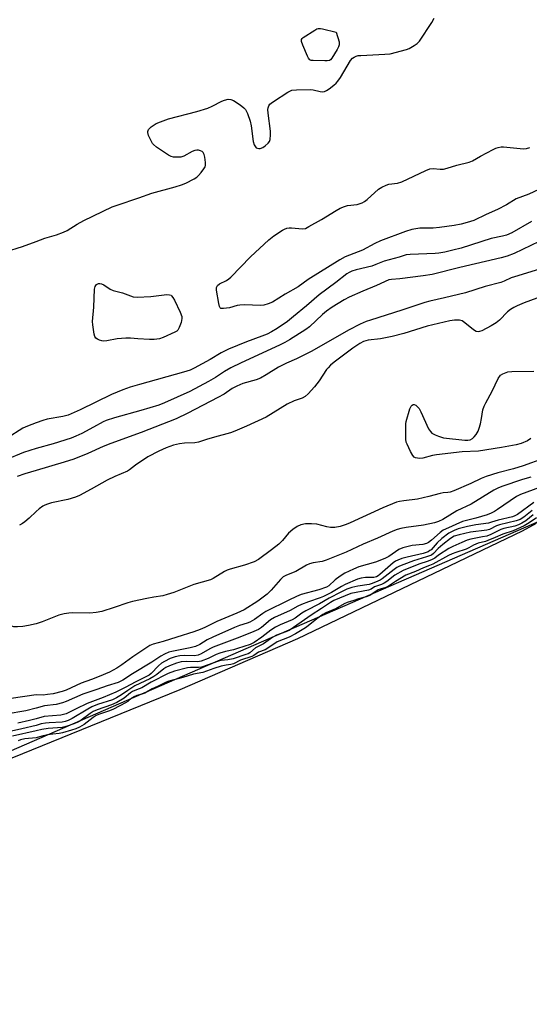
# Model space of a CAD drawing. Units: inches. Extents: x 1171771 to 1177771, y 549458 to 553458.
# Drawn here: x 1172994 to 1173184, y 551863 to 552231 of the extents above; entities that cross this region are included whole.
import ezdxf

# ---------------------------------------------------------------- set-up
doc = ezdxf.new("R2010")
doc.units = ezdxf.units.IN
doc.header["$MEASUREMENT"] = 0
for name, color, linetype in [('HYDRO-Stream Poly Centerlines', 142, 'Continuous'), ('HYDRO-Water Body', 4, 'Continuous'), ('NTRL-Trees', 3, 'Continuous'), ('Undefined', 1, 'Continuous')]:
    doc.layers.add(name, color=color, linetype=linetype)

msp = doc.modelspace()

# ---------------------------------------------------------------- linework, layer by layer
at = {"layer": 'HYDRO-Stream Poly Centerlines'}
msp.add_lwpolyline([(1172968.96, 551945.88), (1173053.87, 551980.43), (1173097.75, 551999.43), (1173181.66, 552039.69), (1173186.94, 552042.53)], dxfattribs=at)
at = {"layer": 'HYDRO-Water Body'}
msp.add_polyline3d([(1172968.96, 551945.88, 0), (1173053.87, 551980.43, 0), (1173097.75, 551999.43, 0), (1173181.66, 552039.69, 0), (1173186.94, 552042.53, 0)], dxfattribs=at)
at = {"layer": 'NTRL-Trees'}
msp.add_lwpolyline([(1174206.81, 552333.43), (1173756.81, 552229.26), (1173647.81, 552221.59), (1173588.63, 552217.43), (1173424.66, 552146.17), (1173289.44, 552087.4), (1172939.26, 551935.21), (1172788.48, 551967.92), (1172724.42, 551981.51), (1172689.48, 551956.28), (1172658.42, 551872.81), (1172539.9, 551754.44)], dxfattribs=at)
at = {"layer": 'Undefined'}
for points, elevation in [([(1173000, 552147.77), (1173003.31, 552149.01), (1173007.58, 552150.29), (1173010.25, 552151.28), (1173011.55, 552151.96), (1173015.35, 552154.25), (1173017.88, 552155.61), (1173028.43, 552160.8), (1173030.24, 552161.46), (1173038.42, 552164.1), (1173043.29, 552165.86), (1173051.92, 552168.24), (1173054.32, 552169), (1173055.89, 552169.66), (1173059.02, 552171.28), (1173060.01, 552171.88), (1173060.66, 552172.45), (1173061.62, 552173.55), (1173062.68, 552174.94), (1173063.09, 552175.67), (1173063.23, 552176.18), (1173063.24, 552177.29), (1173062.99, 552179.3), (1173062.76, 552180.39), (1173062.43, 552181.08), (1173062.06, 552181.4), (1173061.37, 552181.73), (1173060.6, 552181.94), (1173060.08, 552181.99), (1173059.3, 552181.86), (1173058.27, 552181.48), (1173055.18, 552179.75), (1173054.11, 552179.38), (1173052.99, 552179.3), (1173051.3, 552179.39), (1173050.48, 552179.56), (1173049.45, 552180.08), (1173045.02, 552183.1), (1173043.88, 552184.01), (1173043.5, 552184.44), (1173043.05, 552185.15), (1173041.94, 552187.47), (1173041.68, 552188.51), (1173041.73, 552188.98), (1173042, 552189.65), (1173042.33, 552190.06), (1173042.95, 552190.62), (1173044.82, 552191.91), (1173046.42, 552192.58), (1173049.45, 552193.61), (1173060.05, 552196.4), (1173064.18, 552197.7), (1173065.79, 552198.34), (1173069.39, 552200.25), (1173070.36, 552200.67), (1173071.68, 552200.95), (1173072.73, 552200.92), (1173073.76, 552200.48), (1173076.22, 552198.87), (1173077.62, 552197.82), (1173078.18, 552197.19), (1173078.95, 552195.6), (1173079.97, 552192.79), (1173080.28, 552191.07), (1173081.03, 552185.25), (1173081.39, 552183.91), (1173081.9, 552183.15), (1173082.24, 552182.85), (1173082.64, 552182.64), (1173083.16, 552182.55), (1173083.68, 552182.58), (1173084.67, 552182.91), (1173085.61, 552183.57), (1173086.66, 552184.56), (1173087.14, 552185.24), (1173087.39, 552186), (1173087.59, 552187.67), (1173087.6, 552189.09), (1173086.73, 552195.75), (1173086.61, 552197.19), (1173086.66, 552197.74), (1173086.91, 552198.46), (1173087.32, 552199.09), (1173087.74, 552199.49), (1173088.7, 552200.19), (1173094, 552203.6), (1173094.77, 552204.03), (1173095.58, 552204.32), (1173097.32, 552204.5), (1173102.63, 552204.63), (1173103.51, 552204.53), (1173106.08, 552203.83), (1173106.92, 552203.71), (1173107.7, 552203.85), (1173108.45, 552204.21), (1173109.41, 552204.84), (1173111.21, 552206.27), (1173112.13, 552207.05), (1173112.72, 552207.69), (1173113.71, 552209.14), (1173117.45, 552215.48), (1173118.19, 552216.32), (1173118.83, 552216.76), (1173119.54, 552217.09), (1173120.35, 552217.3), (1173121.24, 552217.39), (1173130.2, 552217.81), (1173132.27, 552218.01), (1173138.31, 552219.55), (1173139.4, 552220), (1173141.18, 552221.04), (1173142.38, 552221.87), (1173143.17, 552222.73), (1173147.8, 552229.7), (1173148.64, 552231.28)], 210), ([(1173191.22, 552168.92), (1173183.99, 552165.46), (1173179.25, 552163.77), (1173175.64, 552161.58), (1173172.38, 552159.77), (1173168.12, 552157.92), (1173163.46, 552155.67), (1173161.06, 552154.89), (1173158.79, 552154.35), (1173156.18, 552153.84), (1173150.69, 552152.99), (1173148.28, 552152.76), (1173143.37, 552152.83), (1173140.3, 552152.29), (1173137.97, 552151.6), (1173128.68, 552148.03), (1173126.55, 552147.07), (1173121.86, 552144.61), (1173115.43, 552142.03), (1173113.4, 552141.03), (1173101.57, 552133.59), (1173097.87, 552130.84), (1173093.09, 552128.19), (1173088.26, 552125.2), (1173086.74, 552124.48), (1173085.06, 552124.02), (1173083.91, 552123.89), (1173077.73, 552124.1), (1173076.14, 552124.06), (1173075.05, 552123.86), (1173072.2, 552123.08), (1173069.98, 552122.75), (1173069.03, 552122.83), (1173068.7, 552123.08), (1173068.49, 552123.51), (1173068.23, 552124.59), (1173067.44, 552129.58), (1173067.43, 552130.68), (1173067.72, 552131.32), (1173068.46, 552131.96), (1173071.08, 552133.26), (1173072.05, 552133.88), (1173072.72, 552134.43), (1173080.07, 552142.13), (1173086.99, 552148.48), (1173088.77, 552150), (1173092.01, 552152.06), (1173092.79, 552152.47), (1173093.6, 552152.77), (1173094.47, 552152.91), (1173095.36, 552152.95), (1173099.46, 552152.52), (1173100.6, 552152.73), (1173101.92, 552153.37), (1173106.57, 552156.03), (1173112.08, 552159.45), (1173113.61, 552160.25), (1173115.19, 552160.89), (1173116.26, 552161.23), (1173119.94, 552161.69), (1173121.06, 552161.96), (1173121.75, 552162.23), (1173122.63, 552162.71), (1173123.67, 552163.5), (1173127.94, 552167.4), (1173129.15, 552168.16), (1173130.69, 552168.89), (1173131.79, 552169.2), (1173135.02, 552169.67), (1173136.56, 552170.14), (1173145.54, 552174.32), (1173147.1, 552174.94), (1173148.34, 552175.1), (1173150.88, 552174.84), (1173152.22, 552174.91), (1173153.53, 552175.21), (1173157.12, 552176.31), (1173161.72, 552177.41), (1173163.02, 552177.99), (1173165.99, 552179.7), (1173170.69, 552182.23), (1173171.76, 552182.73), (1173172.57, 552182.98), (1173173.67, 552183.17), (1173174.54, 552183.18), (1173182.09, 552182.5), (1173183.17, 552182.6), (1173184.45, 552182.93)], 212), ([(1173185.04, 552155.3), (1173177.66, 552151.11), (1173175.65, 552150.23), (1173174.25, 552149.85), (1173169.95, 552148.92), (1173158.75, 552145.34), (1173155.69, 552144.55), (1173152.61, 552143.87), (1173150.4, 552143.47), (1173149.09, 552143.32), (1173139.72, 552143.02), (1173138.28, 552142.84), (1173135.65, 552142.01), (1173130.06, 552140.52), (1173128.74, 552140.03), (1173126.83, 552139.18), (1173125.34, 552138.65), (1173119.56, 552137.26), (1173117.91, 552136.74), (1173116.94, 552136.28), (1173116.04, 552135.69), (1173111.99, 552132.5), (1173105.68, 552127.92), (1173100.97, 552123.72), (1173096.19, 552119.74), (1173093.91, 552117.97), (1173090.01, 552115.31), (1173087.98, 552114.11), (1173086.3, 552113.25), (1173084.34, 552112.42), (1173078.58, 552110.34), (1173071.9, 552107.59), (1173069.16, 552106.17), (1173065.05, 552103.71), (1173062.08, 552102.05), (1173059.01, 552100.46), (1173057.52, 552099.79), (1173055.11, 552099.02), (1173038.62, 552094.44), (1173035.09, 552093.33), (1173032.39, 552092.34), (1173028.14, 552090.61), (1173016.42, 552084.87), (1173012.02, 552082.96), (1173011.04, 552082.64), (1173009.97, 552082.4), (1173004.1, 552081.41), (1173002.49, 552080.93), (1173000, 552080.01)], 210), ([(1172988.61, 552143.94), (1172994.97, 552145.9), (1173000, 552147.77)], 210), ([(1173187.94, 552147.85), (1173178.6, 552143.38), (1173175.98, 552142.31), (1173173.73, 552141.69), (1173158.32, 552138.15), (1173147.88, 552135.48), (1173144.56, 552134.94), (1173135.85, 552133.9), (1173132.8, 552133.68), (1173131.75, 552133.45), (1173127.13, 552131.33), (1173122.07, 552129.29), (1173116.98, 552126.96), (1173115.05, 552126), (1173110.55, 552123.24), (1173108.47, 552121.8), (1173107, 552120.56), (1173102.08, 552115.97), (1173100.76, 552114.88), (1173094.59, 552111.02), (1173092.9, 552110.05), (1173090.97, 552109.09), (1173076.54, 552102.47), (1173072.75, 552100.61), (1173070.37, 552099.26), (1173067.04, 552097.04), (1173064.34, 552095.45), (1173057.4, 552091.82), (1173048, 552087.47), (1173045.89, 552086.63), (1173039.17, 552084.61), (1173029.29, 552081.94), (1173026.18, 552080.95), (1173025.05, 552080.44), (1173021.49, 552078.42), (1173017.06, 552076.08), (1173014.84, 552075.03), (1173013.1, 552074.33), (1173006.32, 552072.24), (1173000, 552070.44)], 208), ([(1173188.02, 552137.42), (1173178.63, 552134.67), (1173177.38, 552134.2), (1173174.78, 552133), (1173173.57, 552132.54), (1173167.67, 552130.97), (1173160.32, 552128.68), (1173152.5, 552126.73), (1173147.09, 552125.55), (1173145.21, 552125.06), (1173136.64, 552122.19), (1173124.87, 552118.46), (1173123.3, 552117.9), (1173121.01, 552116.87), (1173116.7, 552114.64), (1173103.02, 552106.81), (1173097.31, 552103.95), (1173093.48, 552102.36), (1173090.56, 552100.91), (1173085.89, 552097.98), (1173083.83, 552096.78), (1173082.2, 552096.11), (1173077.21, 552094.73), (1173074.92, 552093.76), (1173073.23, 552092.84), (1173070.2, 552090.81), (1173067.92, 552089.5), (1173056.66, 552083.72), (1173052.33, 552081.6), (1173039.21, 552076.46), (1173027.88, 552072.33), (1173025.06, 552071.15), (1173019.35, 552068.59), (1173014.06, 552066.45), (1173010.52, 552065.3), (1173000, 552062.23)], 206), ([(1173189.35, 552127.54), (1173182.35, 552124.88), (1173179.71, 552123.79), (1173178.43, 552123.17), (1173177.24, 552122.37), (1173176.12, 552121.48), (1173173.08, 552118.48), (1173171.8, 552117.41), (1173170, 552116.27), (1173166.44, 552114.45), (1173165.67, 552114.16), (1173165.16, 552114.08), (1173164.33, 552114.24), (1173163.36, 552114.83), (1173160.12, 552117.46), (1173159.17, 552118.12), (1173158.66, 552118.35), (1173158.14, 552118.46), (1173156.22, 552118.44), (1173154.55, 552118.16), (1173146.1, 552116.13), (1173137.34, 552113.43), (1173133.03, 552112.26), (1173128.67, 552111.44), (1173123.99, 552110.92), (1173122.34, 552110.5), (1173120.88, 552109.74), (1173118.32, 552108), (1173111.29, 552102.68), (1173110.01, 552101.59), (1173109.04, 552100.61), (1173108.5, 552099.93), (1173105.67, 552095.74), (1173104.03, 552093.54), (1173101.64, 552090.87), (1173100.56, 552089.87), (1173099.36, 552089.24), (1173096.34, 552088.22), (1173093.78, 552086.99), (1173085.9, 552082.16), (1173078.56, 552078.76), (1173074.27, 552076.92), (1173072.63, 552076.31), (1173066.6, 552074.73), (1173063.59, 552073.82), (1173060.6, 552072.79), (1173059.27, 552072.6), (1173055.43, 552072.47), (1173053.51, 552072.25), (1173051.31, 552071.68), (1173048.58, 552070.68), (1173045.87, 552069.49), (1173041.78, 552067.31), (1173037.13, 552064.26), (1173034.91, 552062.49), (1173034.12, 552061.98), (1173029.41, 552059.97), (1173026.53, 552058.61), (1173020.56, 552055.22), (1173016.25, 552052.94), (1173014.67, 552052.26), (1173011.9, 552051.36), (1173005.82, 552050.17), (1173004.22, 552049.7), (1173003.22, 552049.29), (1173002.5, 552048.88), (1173001.11, 552047.86), (1173000, 552046.92)], 204), ([(1173184.75, 552074.18), (1173183.5, 552073.37), (1173181.19, 552072.34), (1173179.28, 552071.8), (1173173.83, 552070.83), (1173165.26, 552069.45), (1173159.1, 552069.27), (1173149.49, 552068.15), (1173148.08, 552067.88), (1173144.45, 552066.9), (1173143.33, 552066.73), (1173142.5, 552066.8), (1173141.72, 552067.03), (1173141.26, 552067.28), (1173140.72, 552067.89), (1173139.85, 552069.4), (1173138.54, 552072.03), (1173138.25, 552072.85), (1173138.1, 552074), (1173138.05, 552078.47), (1173138.09, 552079.66), (1173138.22, 552080.52), (1173139.55, 552085.28), (1173140.06, 552086.26), (1173140.4, 552086.64), (1173140.79, 552086.89), (1173141.24, 552086.93), (1173141.83, 552086.69), (1173142.38, 552086.22), (1173143.02, 552085.42), (1173143.72, 552084.14), (1173146.56, 552077.87), (1173147.31, 552076.77), (1173147.84, 552076.22), (1173148.26, 552075.9), (1173148.99, 552075.53), (1173150.3, 552075.01), (1173152.22, 552074.49), (1173160.09, 552073.6), (1173161.25, 552073.58), (1173162.09, 552073.74), (1173162.98, 552074.18), (1173163.67, 552074.78), (1173164.36, 552075.72), (1173165.08, 552076.99), (1173165.51, 552078.06), (1173165.96, 552079.74), (1173166.38, 552081.73), (1173166.89, 552084.9), (1173167.3, 552086.28), (1173167.95, 552087.57), (1173170.4, 552091.88), (1173172.55, 552096.57), (1173173.51, 552097.81), (1173174.37, 552098.42), (1173176.22, 552099.08), (1173177.63, 552099.29), (1173185.89, 552099.34)], 204), ([(1173000, 552080.01), (1172996.79, 552078.83), (1172995.06, 552078.02), (1172989.14, 552074.29)], 210), ([(1173000, 552070.44), (1172995.28, 552069.01), (1172988.64, 552066.28)], 208), ([(1173189.53, 552066.7), (1173181.89, 552063.93), (1173178.26, 552062.85), (1173172.43, 552061.31), (1173168.12, 552060.01), (1173166.2, 552059.26), (1173162.35, 552057.37), (1173156.06, 552054.67), (1173154.71, 552054.17), (1173153.8, 552053.99), (1173152.03, 552053.84), (1173150.88, 552053.65), (1173146.63, 552052.48), (1173142.41, 552051.51), (1173137.33, 552050.93), (1173135.73, 552050.64), (1173134.66, 552050.35), (1173129.45, 552048.3), (1173117.35, 552042.65), (1173115.78, 552042.05), (1173113.53, 552041.35), (1173111.64, 552040.97), (1173110.85, 552040.9), (1173110, 552040.94), (1173108.53, 552041.18), (1173104.9, 552042.18), (1173102.87, 552042.37), (1173100.57, 552042.33), (1173098.87, 552041.91), (1173097.52, 552041.36), (1173095.85, 552040.16), (1173094.29, 552038.78), (1173092.03, 552036.09), (1173090.66, 552034.72), (1173087.94, 552032.54), (1173083.06, 552028.93), (1173081.41, 552028.12), (1173077.84, 552026.82), (1173072.47, 552025.36), (1173071.37, 552024.99), (1173070.43, 552024.53), (1173066.2, 552021.92), (1173065.08, 552021.39), (1173058.97, 552019.67), (1173051.42, 552016.64), (1173049, 552015.86), (1173047.36, 552015.45), (1173043.92, 552014.92), (1173041.32, 552014.43), (1173036.06, 552013.3), (1173034.27, 552012.77), (1173029.2, 552011), (1173024.5, 552009.6), (1173022.45, 552009.23), (1173020.07, 552008.97), (1173013.7, 552009.03), (1173012.23, 552008.92), (1173010.47, 552008.68), (1173008.55, 552008.14), (1173002.21, 552005.72), (1173000, 552004.99)], 202), ([(1173000, 552062.23), (1172995.79, 552061.03), (1172992.89, 552060)], 206), ([(1173184.75, 552059.75), (1173181.67, 552058.87), (1173173.91, 552056.28), (1173172.42, 552055.67), (1173170.95, 552054.94), (1173162.53, 552049.63), (1173157.12, 552047.17), (1173151.94, 552043.98), (1173150.26, 552043.14), (1173148.75, 552042.69), (1173144.65, 552041.84), (1173138.16, 552040.97), (1173136.24, 552040.62), (1173134.89, 552040.25), (1173133.28, 552039.61), (1173127.49, 552036.93), (1173122.19, 552034.65), (1173115.78, 552031.73), (1173108.33, 552028.74), (1173106.84, 552028.27), (1173103.46, 552027.76), (1173102.08, 552027.37), (1173101.05, 552026.85), (1173097.07, 552024.53), (1173093.52, 552023.1), (1173092.34, 552022.47), (1173091.31, 552021.52), (1173087.8, 552017.46), (1173086.33, 552016.01), (1173082.82, 552013.35), (1173077.66, 552010.17), (1173074.97, 552008.87), (1173067.52, 552005.81), (1173063.04, 552003.57), (1173061.31, 552002.78), (1173058.94, 552001.93), (1173052.59, 552000)], 200), ([(1173187.99, 552055.86), (1173180.88, 552053.3), (1173179.38, 552052.51), (1173172.39, 552047.7), (1173171.19, 552046.96), (1173169.97, 552046.32), (1173168.43, 552045.73), (1173164.25, 552044.47), (1173159.31, 552043.18), (1173152.85, 552040.34), (1173152.1, 552039.92), (1173150.95, 552039.11), (1173147.66, 552036.2), (1173146.55, 552035.39), (1173145.82, 552034.99), (1173144.44, 552034.61), (1173140.4, 552034.17), (1173137.03, 552033.38), (1173135.51, 552032.67), (1173131.78, 552030.12), (1173130.31, 552029.39), (1173126.76, 552028.02), (1173120.58, 552026.19), (1173118.55, 552025.43), (1173115.35, 552023.83), (1173113.57, 552022.8), (1173111.74, 552021.43), (1173109.28, 552019.13), (1173108.45, 552018.61), (1173105.65, 552017.65), (1173099.03, 552015.85), (1173097.28, 552015.2), (1173094.36, 552013.83), (1173085.78, 552009.54), (1173084.66, 552008.86), (1173081.54, 552006.62), (1173079.88, 552005.61), (1173078.85, 552005.19), (1173075.99, 552004.34), (1173074.07, 552003.61), (1173066, 552000)], 198), ([(1173000, 552046.92), (1172997.42, 552044.39), (1172995.83, 552043.06), (1172994.91, 552042.42), (1172993.78, 552041.86)], 204), ([(1173185.91, 552050.32), (1173179.77, 552045.84), (1173178.85, 552045.29), (1173177.98, 552044.94), (1173172.57, 552043.69), (1173170.13, 552042.9), (1173169, 552042.61), (1173164.28, 552041.96), (1173161.07, 552041.37), (1173157.69, 552040.47), (1173156.09, 552039.88), (1173154.1, 552038.81), (1173151.57, 552036.81), (1173149.83, 552035.26), (1173147.5, 552032.62), (1173147.11, 552032.3), (1173146.39, 552031.88), (1173144.54, 552031.27), (1173138.54, 552029.91), (1173136.58, 552029.33), (1173135.08, 552028.77), (1173134.19, 552028.3), (1173133.32, 552027.69), (1173128.41, 552023.4), (1173127.76, 552022.9), (1173127.12, 552022.53), (1173126.15, 552022.31), (1173123.03, 552022.31), (1173121.41, 552022.05), (1173120.1, 552021.61), (1173115.47, 552019.69), (1173114.04, 552018.94), (1173110.33, 552016.69), (1173107.31, 552015.16), (1173106.09, 552014.65), (1173101.8, 552013.21), (1173099.1, 552012.2), (1173097.78, 552011.57), (1173094.84, 552009.97), (1173089.04, 552007.29), (1173087.61, 552006.42), (1173084.22, 552003.61), (1173083.09, 552002.82), (1173081.36, 552002.02), (1173076.09, 552000)], 196), ([(1173185.28, 552047.31), (1173182.16, 552044.77), (1173180.84, 552043.91), (1173179.26, 552043.38), (1173173.1, 552041.97), (1173172.02, 552041.55), (1173169.38, 552040.25), (1173168.41, 552039.91), (1173162.27, 552039.18), (1173158.02, 552038.22), (1173156.2, 552037.64), (1173154.8, 552036.82), (1173151.89, 552034.56), (1173150.18, 552033.04), (1173148.46, 552031.19), (1173147.68, 552030.64), (1173145.87, 552029.92), (1173140.96, 552028.54), (1173137.34, 552027.17), (1173135.76, 552026.49), (1173134.74, 552025.93), (1173133.71, 552025.24), (1173129.28, 552021.74), (1173128.56, 552021.28), (1173127.67, 552020.86), (1173125.47, 552020), (1173124.34, 552019.64), (1173120.23, 552019.03), (1173117.96, 552018.52), (1173116.07, 552017.87), (1173113.76, 552016.82), (1173109.47, 552014.5), (1173105.87, 552012.36), (1173100.73, 552009.78), (1173099.27, 552008.88), (1173096.78, 552007.1), (1173095.69, 552006.45), (1173091.12, 552004.55), (1173089.38, 552003.67), (1173087.67, 552002.52), (1173084.29, 552000)], 194), ([(1173186.84, 552044.53), (1173184.19, 552042.66), (1173182.25, 552041.57), (1173178.17, 552039.71), (1173174.34, 552038.51), (1173171.46, 552037.17), (1173168.75, 552036.04), (1173167.84, 552035.73), (1173165.14, 552035.06), (1173164.23, 552034.75), (1173163.43, 552034.39), (1173161.66, 552033.3), (1173160.66, 552032.81), (1173156.82, 552031.64), (1173155.36, 552031.08), (1173154.09, 552030.46), (1173148.2, 552027.23), (1173146.93, 552026.69), (1173144.64, 552025.87), (1173141.75, 552024.55), (1173138.07, 552023.07), (1173134.18, 552020.77), (1173131.62, 552019.07), (1173130.57, 552018.57), (1173128.46, 552017.91), (1173127.72, 552017.6), (1173127.01, 552017.16), (1173125.38, 552015.98), (1173124.62, 552015.54), (1173123.25, 552015.06), (1173120.4, 552014.34), (1173118.64, 552013.65), (1173116.19, 552012.89), (1173115.1, 552012.46), (1173111.87, 552010.52), (1173108.27, 552009.02), (1173107.06, 552008.38), (1173104.89, 552006.83), (1173101.65, 552004.21), (1173100.65, 552003.48), (1173096.88, 552001.21), (1173094.56, 552000)], 190), ([(1173185.63, 552045.62), (1173182.92, 552043.43), (1173181.41, 552042.52), (1173180.12, 552041.96), (1173178.79, 552041.5), (1173174.69, 552040.53), (1173173.59, 552040.2), (1173169.88, 552038.37), (1173168.34, 552037.76), (1173166.78, 552037.4), (1173162.36, 552036.59), (1173161.01, 552036.17), (1173159.07, 552035.38), (1173155.69, 552033.85), (1173154.17, 552033.04), (1173150.32, 552030.61), (1173148.95, 552029.52), (1173147.97, 552028.93), (1173146.41, 552028.3), (1173142.96, 552027.25), (1173137.11, 552024.91), (1173134.03, 552023.07), (1173130.94, 552020.72), (1173130.01, 552020.12), (1173129.04, 552019.68), (1173126.36, 552018.74)], 192), ([(1173126.36, 552018.74), (1173125.12, 552017.9), (1173124.14, 552017.49), (1173117.6, 552016.33), (1173111.24, 552013.72), (1173109.91, 552012.93), (1173106.55, 552010.61), (1173102.69, 552008.21), (1173099.01, 552005.51), (1173094.51, 552002.51), (1173093.24, 552001.89), (1173089.76, 552000.69), (1173088.44, 552000)], 192), ([(1173000, 552004.99), (1172997.17, 552004.37), (1172995.05, 552003.99), (1172993.11, 552003.85), (1172991.73, 552003.88), (1172990.43, 552004.23), (1172988.93, 552004.93), (1172985.93, 552007), (1172984.7, 552007.61), (1172983.9, 552007.79), (1172983.06, 552007.88), (1172981.37, 552007.94), (1172980.25, 552007.9), (1172979.21, 552007.64), (1172978.25, 552007.19), (1172977.3, 552006.52), (1172974.78, 552004.47), (1172972.78, 552003.27), (1172970.7, 552002.19), (1172967.3, 552000.78), (1172965.81, 552000)], 202), ([(1173066, 552000), (1173063.92, 551998.91), (1173061.16, 551997.24), (1173059.6, 551996.52), (1173057.6, 551995.99), (1173050.75, 551994.66), (1173049.63, 551994.33), (1173048, 551993.62), (1173046.57, 551992.86), (1173043.27, 551990.66), (1173035.95, 551986.2), (1173032.36, 551983.9), (1173030.66, 551983.04), (1173026.53, 551981.83), (1173022.68, 551980.4), (1173017.51, 551978.64), (1173011.22, 551975.93), (1173009.83, 551975.4), (1173007.51, 551974.83), (1173003.16, 551974.29), (1173000, 551973.42)], 198), ([(1173088.44, 552000), (1173084.9, 551997.49), (1173081.98, 551995.95), (1173079.84, 551994.11), (1173079.22, 551993.78), (1173078.38, 551993.47), (1173073.6, 551991.88), (1173071.65, 551991.52), (1173069.08, 551991.23), (1173068.12, 551991.02), (1173061.73, 551988.78), (1173060.68, 551988.65), (1173057.73, 551988.67), (1173056.57, 551988.53), (1173051.71, 551987.23), (1173049.3, 551986.41), (1173043.03, 551983.17), (1173039.49, 551981.01), (1173038.56, 551980.62), (1173036.83, 551980.08), (1173036, 551979.7), (1173035.28, 551979.18), (1173032.96, 551977.11), (1173030.13, 551975.48), (1173028.22, 551974.63), (1173022.85, 551972.81), (1173021.36, 551972.17), (1173020.14, 551971.39), (1173016.29, 551968.62), (1173015.37, 551968.08), (1173014.12, 551967.52), (1173011.58, 551966.66), (1173009.77, 551966.19), (1173004.54, 551965.77), (1173002.13, 551965.42), (1173000, 551965)], 192), ([(1173084.29, 552000), (1173081.42, 551998.02), (1173079.97, 551997.22), (1173075.28, 551995.68), (1173073.72, 551995.27), (1173070.7, 551994.62), (1173068.59, 551993.98), (1173067.3, 551993.48), (1173064.32, 551992.01), (1173061.69, 551991.01), (1173060.35, 551990.78), (1173056.06, 551990.88), (1173054.16, 551990.75), (1173052.5, 551990.29), (1173049.8, 551989.19), (1173048.48, 551988.58), (1173047.77, 551988.14), (1173045.12, 551985.97), (1173043.96, 551985.2), (1173042.48, 551984.4), (1173038.72, 551982.69), (1173036.93, 551981.75), (1173034.26, 551980.07), (1173031.95, 551978.42), (1173029.99, 551977.25), (1173028.48, 551976.59), (1173022.89, 551974.74), (1173020.82, 551973.89), (1173019.28, 551973.07), (1173013.43, 551969.51), (1173012.03, 551968.8), (1173010.9, 551968.42), (1173009.78, 551968.2), (1173004.87, 551967.98), (1173003.5, 551967.85), (1173001.95, 551967.54), (1173000, 551966.97)], 194), ([(1173094.56, 552000), (1173090.08, 551998.17), (1173086.59, 551995.8), (1173085.52, 551995.27), (1173083.04, 551994.34), (1173081.35, 551993.09), (1173080.61, 551992.68), (1173076.4, 551991.31), (1173073.72, 551989.99), (1173072.77, 551989.74), (1173070.96, 551989.54), (1173069.09, 551989.08), (1173066.36, 551988.22), (1173062.33, 551986.71), (1173058.84, 551986.19), (1173054.78, 551984.92), (1173049.64, 551983.55), (1173048.53, 551983.14), (1173045.36, 551981.53), (1173043.34, 551980.62), (1173040.56, 551979.03), (1173039.55, 551978.67), (1173037.6, 551978.12), (1173036.5, 551977.66), (1173035.69, 551977.16), (1173034.24, 551975.97), (1173033.41, 551975.39), (1173028.87, 551973), (1173027.43, 551972.39), (1173023.63, 551971.14), (1173022.42, 551970.64), (1173021.26, 551969.91), (1173017.96, 551967.35), (1173016.18, 551966.36), (1173014.89, 551965.76), (1173013.22, 551965.19), (1173009.83, 551964.24), (1173008.59, 551964), (1173006.25, 551963.75), (1173004.21, 551963.42), (1173002.2, 551962.96), (1173000, 551962.35)], 190), ([(1173052.59, 552000), (1173047.42, 551998.33), (1173043.69, 551997.35), (1173042.43, 551996.85), (1173036.1, 551992.62), (1173031.98, 551989.62), (1173030.14, 551988.38), (1173027.42, 551986.91), (1173023.6, 551985.23), (1173020.72, 551984.11), (1173016.82, 551982.77), (1173011.26, 551980.19), (1173009.78, 551979.64), (1173006.37, 551978.84), (1173004.26, 551978.48), (1173002.61, 551978.34), (1173000, 551978.4)], 200), ([(1173076.09, 552000), (1173066.2, 551996.25), (1173064.92, 551995.6), (1173061.64, 551993.72), (1173060.57, 551993.24), (1173059.21, 551993.02), (1173055.59, 551993.1), (1173053.73, 551992.98), (1173051.89, 551992.64), (1173050.07, 551991.96), (1173047.92, 551990.92), (1173046.8, 551990.2), (1173045.76, 551989.26), (1173042.92, 551986.35), (1173042.26, 551985.8), (1173041.54, 551985.34), (1173037.24, 551983.3), (1173033.27, 551981.15), (1173029.82, 551979.42), (1173025.05, 551977.44), (1173019.09, 551975.22), (1173015.02, 551973.12), (1173011.19, 551971.32), (1173010.26, 551971.01), (1173009.28, 551970.83), (1173003.05, 551970.3), (1173000, 551969.41)], 196), ([(1173000, 551978.4), (1172990.7, 551977.08)], 200), ([(1173000, 551973.42), (1172996.21, 551972.38), (1172988.82, 551971.19)], 198), ([(1173000, 551966.97), (1172994.72, 551965.66), (1172989.7, 551964.54)], 194), ([(1173000, 551969.41), (1172997.58, 551968.8), (1172993.24, 551967.85)], 196), ([(1173000, 551965), (1172991.14, 551962.92)], 192), ([(1173000, 551962.35), (1172995.82, 551961.93), (1172994.14, 551961.57), (1172993.3, 551961.2)], 190)]:
    msp.add_lwpolyline(points, dxfattribs=dict(at, elevation=elevation))
for points, elevation in [([(1173107.89, 552215.29), (1173103.5, 552215.4), (1173102.7, 552215.52), (1173102.24, 552215.72), (1173101.74, 552216.3), (1173101.36, 552217.06), (1173099.65, 552221.19), (1173099.18, 552222.53), (1173099.17, 552223.26), (1173099.41, 552223.66), (1173099.8, 552224.03), (1173104.06, 552226.83), (1173104.83, 552227.24), (1173105.36, 552227.41), (1173106.17, 552227.42), (1173107, 552227.29), (1173112.08, 552226.11), (1173113.14, 552222.41), (1173113.22, 552221.3), (1173112.97, 552220.52), (1173112.44, 552219.51), (1173110.51, 552216.29), (1173109.98, 552215.7), (1173109.54, 552215.45), (1173108.75, 552215.31)], 210), ([(1173037.7, 552126.97), (1173042.86, 552127.28), (1173048.82, 552127.99), (1173049.83, 552127.91), (1173050.41, 552127.71), (1173050.63, 552127.54), (1173051.11, 552126.89), (1173051.64, 552125.87), (1173053.85, 552121.4), (1173054.46, 552119.81), (1173054.48, 552118.99), (1173054.14, 552117.59), (1173053.47, 552115.65), (1173052.92, 552114.68), (1173052.51, 552114.32), (1173051.78, 552113.88), (1173047.51, 552111.9), (1173046.11, 552111.49), (1173044.06, 552111.18), (1173042.32, 552111.17), (1173037.98, 552111.42), (1173035.27, 552111.68), (1173033.5, 552111.67), (1173030.27, 552111.48), (1173026.47, 552110.73), (1173025.3, 552110.63), (1173024.5, 552110.76), (1173023.71, 552111), (1173022.96, 552111.3), (1173022.32, 552111.69), (1173021.9, 552112.32), (1173021.68, 552113.14), (1173021.2, 552116.69), (1173021.13, 552117.87), (1173021.54, 552123.22), (1173021.84, 552129.97), (1173022.09, 552130.99), (1173022.62, 552131.73), (1173023.33, 552132.09), (1173023.77, 552132.12), (1173024.39, 552132), (1173025.25, 552131.57), (1173027.72, 552129.98), (1173028.74, 552129.49), (1173032.25, 552128.68), (1173036.31, 552127.11)], 212)]:
    msp.add_lwpolyline(points, close=True, dxfattribs=dict(at, elevation=elevation))

doc.saveas('drawing.dxf')
